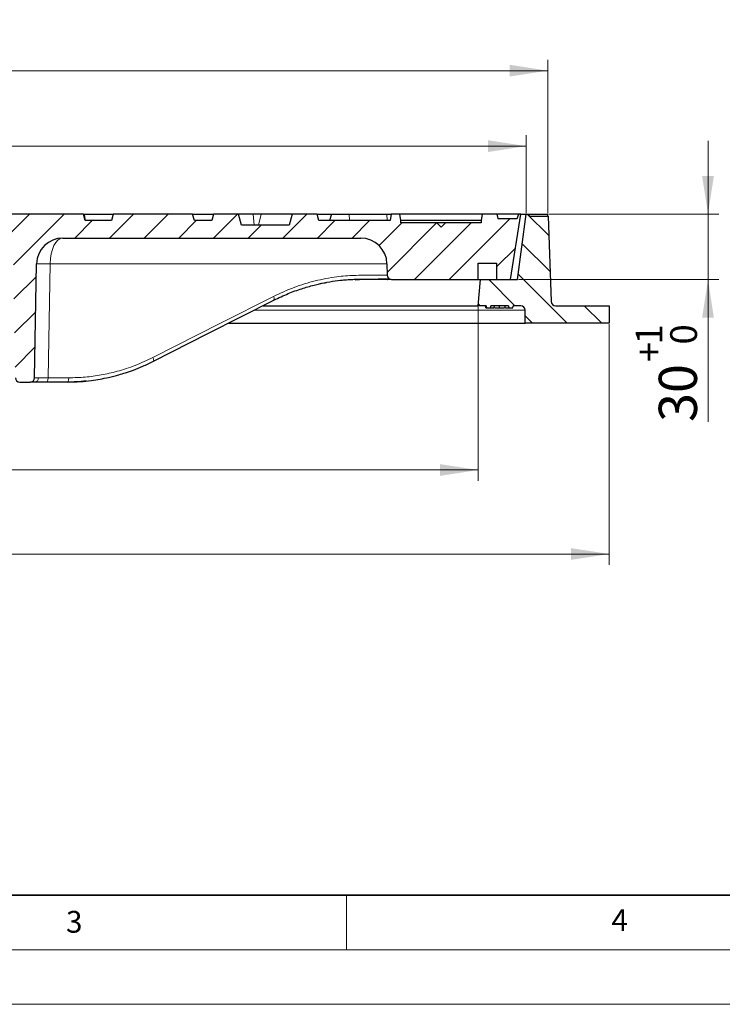
# Model space of a CAD drawing. Units: millimetres. Extents: x 0 to 420, y 0 to 297.
# Drawn here: x 135 to 199, y 0 to 90 of the extents above; entities that cross this region are included whole.
import ezdxf

# ---------------------------------------------------------------- set-up
doc = ezdxf.new("R2010")
doc.units = ezdxf.units.MM
doc.styles.add('SLDTEXTSTYLE0', font='TXT', dxfattribs={"width": 0.605})
doc.dimstyles.new('SLDDIMSTYLE0', dxfattribs={"dimtxt": 3.5, "dimasz": 3.5, "dimexe": 0, "dimexo": 0.0625, "dimgap": 0.875, "dimtad": 1, "dimlfac": 5, "dimrnd": 1e-09, "dimzin": 12, "dimdsep": 46, "dimtxsty": 'SLDTEXTSTYLE0', "dimsah": 1, "dimcen": 0.09, "dimadec": 0, "dimazin": 3, "dimtol": 1, "dimtp": 1, "dimtm": 1, "dimtfac": 1, "dimtdec": 0, "dimtofl": 0, "dimtmove": 0, "dimatfit": 3, "dimfxl": 0, "dimfrac": 2, "dimtolj": 1, "dimarcsym": 0})
doc.dimstyles.new('SLDDIMSTYLE2', dxfattribs={"dimtxt": 3.5, "dimasz": 3.5, "dimexe": 0, "dimexo": 0.0625, "dimgap": 0.875, "dimtad": 1, "dimdec": 0, "dimlfac": 5, "dimrnd": 1e-09, "dimzin": 12, "dimdsep": 46, "dimtxsty": 'SLDTEXTSTYLE0', "dimsah": 1, "dimcen": 0.09, "dimadec": 0, "dimazin": 3, "dimtol": 1, "dimtp": 1.5, "dimtm": 1.5, "dimtfac": 1, "dimtdec": 1, "dimtofl": 0, "dimtmove": 0, "dimatfit": 3, "dimfxl": 0, "dimfrac": 2, "dimtolj": 1, "dimarcsym": 0})
doc.dimstyles.new('SLDDIMSTYLE3', dxfattribs={"dimtxt": 3.5, "dimasz": 3.5, "dimexe": 0, "dimexo": 0.0625, "dimgap": 0.875, "dimtad": 1, "dimlfac": 5, "dimrnd": 1e-09, "dimzin": 12, "dimdsep": 46, "dimtxsty": 'SLDTEXTSTYLE0', "dimsah": 1, "dimcen": 0.09, "dimadec": 0, "dimazin": 3, "dimtol": 1, "dimtp": 1, "dimtfac": 1, "dimtdec": 0, "dimtmove": 0, "dimatfit": 0, "dimfxl": 0, "dimfrac": 2, "dimtolj": 1, "dimarcsym": 0})

# ---------------------------------------------------------------- blocks, each defined once
blk = doc.blocks.new('_D')
at = {"color": 7, "linetype": 'Continuous', "lineweight": 0}
for p, q in [((52.657, 72.55), (52.657, 79.686)), ((181.457, 72.55), (181.457, 79.686)), ((52.657, 78.686), (181.457, 78.686))]:
    blk.add_line(p, q, dxfattribs=at)
at = {"color": 7, "linetype": 'Continuous', "lineweight": 18}
for points in [[(52.657, 78.686), (56.157, 78.148), (56.157, 79.225)], [(181.457, 78.686), (177.957, 79.225), (177.957, 78.148)]]:
    blk.add_solid(points, dxfattribs=at)
at = {"color": 7, "linetype": 'Continuous', "lineweight": 18, "attachment_point": 1, "style": 'SLDTEXTSTYLE0'}
for s, insert, char_height in [('%%c', (108.942, 83.198), 3.5), ('644', (114.114, 83.198), 3.5), ('±1', (121.79, 82.148), 2.45)]:
    blk.add_mtext(s, dxfattribs=dict(at, insert=insert, char_height=char_height))
blk = doc.blocks.new('_D_2')
at = {"color": 7, "linetype": 'Continuous', "lineweight": 0}
for p, q in [((45.069, 62.35), (45.069, 40.287)), ((189.057, 62.35), (189.057, 40.287)), ((45.069, 41.287), (189.057, 41.287))]:
    blk.add_line(p, q, dxfattribs=at)
at = {"color": 7, "linetype": 'Continuous', "lineweight": 18}
for points in [[(45.069, 41.287), (48.569, 40.749), (48.569, 41.826)], [(189.057, 41.287), (185.557, 41.826), (185.557, 40.749)]]:
    blk.add_solid(points, dxfattribs=at)
at = {"color": 7, "linetype": 'Continuous', "lineweight": 18, "attachment_point": 1, "style": 'SLDTEXTSTYLE0'}
for s, insert, char_height in [('%%c', (107.796, 45.799), 3.5), ('720', (112.968, 45.799), 3.5), ('±1.5', (120.644, 44.749), 2.45)]:
    blk.add_mtext(s, dxfattribs=dict(at, insert=insert, char_height=char_height))
blk = doc.blocks.new('_D_3')
at = {"color": 7, "linetype": 'Continuous', "lineweight": 0}
for p, q in [((57.057, 63.95), (57.057, 47.99)), ((177.057, 63.95), (177.057, 47.99)), ((57.057, 48.99), (177.057, 48.99))]:
    blk.add_line(p, q, dxfattribs=at)
at = {"color": 7, "linetype": 'Continuous', "lineweight": 18}
for points in [[(57.057, 48.99), (60.557, 48.451), (60.557, 49.528)], [(177.057, 48.99), (173.557, 49.528), (173.557, 48.451)]]:
    blk.add_solid(points, dxfattribs=at)
at = {"color": 7, "linetype": 'Continuous', "lineweight": 18, "attachment_point": 1, "style": 'SLDTEXTSTYLE0'}
for s, insert, char_height in [('%%c', (108.942, 53.502), 3.5), ('600', (114.114, 53.502), 3.5), ('±1', (121.79, 52.451), 2.45)]:
    blk.add_mtext(s, dxfattribs=dict(at, insert=insert, char_height=char_height))
blk = doc.blocks.new('_D_4')
at = {"color": 7, "linetype": 'Continuous', "lineweight": 0}
for p, q in [((198.115, 72.45), (198.115, 79.18)), ((183.538, 72.45), (199.115, 72.45)), ((198.115, 72.45), (198.115, 66.45)), ((180.757, 66.45), (199.115, 66.45)), ((198.115, 66.45), (198.115, 53.399))]:
    blk.add_line(p, q, dxfattribs=at)
at = {"color": 7, "linetype": 'Continuous', "lineweight": 18}
for points in [[(198.115, 72.45), (198.653, 75.95), (197.576, 75.95)], [(198.115, 66.45), (197.576, 62.95), (198.653, 62.95)]]:
    blk.add_solid(points, dxfattribs=at)
at = {"color": 7, "linetype": 'Continuous', "lineweight": 18, "attachment_point": 1, "rotation": 90, "style": 'SLDTEXTSTYLE0'}
for s, insert, char_height in [('1', (191.495, 60.495), 2.45), ('0', (194.653, 60.495), 2.45), ('+', (191.495, 58.882), 2.45), ('30', (193.603, 53.399), 3.5)]:
    blk.add_mtext(s, dxfattribs=dict(at, insert=insert, char_height=char_height))
blk = doc.blocks.new('_D_5')
at = {"color": 7, "linetype": 'Continuous', "lineweight": 0}
for p, q in [((52.657, 72.55), (52.657, 79.686)), ((181.457, 72.55), (181.457, 79.686)), ((181.457, 78.686), (52.657, 78.686))]:
    blk.add_line(p, q, dxfattribs=at)
at = {"color": 7, "linetype": 'Continuous', "lineweight": 18}
for points in [[(52.657, 78.686), (56.157, 78.148), (56.157, 79.225)], [(181.457, 78.686), (177.957, 79.225), (177.957, 78.148)]]:
    blk.add_solid(points, dxfattribs=at)
at = {"color": 7, "linetype": 'Continuous', "lineweight": 18, "attachment_point": 1, "style": 'SLDTEXTSTYLE0'}
for s, insert, char_height in [('%%c', (108.942, 83.198), 3.5), ('644', (114.114, 83.198), 3.5), ('±1', (121.79, 82.148), 2.45)]:
    blk.add_mtext(s, dxfattribs=dict(at, insert=insert, char_height=char_height))
blk = doc.blocks.new('_D_6')
at = {"color": 7, "linetype": 'Continuous', "lineweight": 0}
for p, q in [((50.657, 72.55), (50.657, 86.602)), ((183.438, 72.55), (183.438, 86.602)), ((50.657, 85.602), (183.438, 85.602))]:
    blk.add_line(p, q, dxfattribs=at)
at = {"color": 7, "linetype": 'Continuous', "lineweight": 18}
for points in [[(50.657, 85.602), (54.157, 85.063), (54.157, 86.14)], [(183.438, 85.602), (179.938, 86.14), (179.938, 85.063)]]:
    blk.add_solid(points, dxfattribs=at)
at = {"color": 7, "linetype": 'Continuous', "lineweight": 18, "attachment_point": 1, "style": 'SLDTEXTSTYLE0'}
for s, insert, char_height in [('%%c', (107.78, 90.114), 3.5), ('664', (112.953, 90.114), 3.5), ('±1.5', (120.628, 89.063), 2.45)]:
    blk.add_mtext(s, dxfattribs=dict(at, insert=insert, char_height=char_height))

msp = doc.modelspace()

# ---------------------------------------------------------------- hatches: boundary and pattern name
at = {"linetype": 'Continuous', "lineweight": 18}
h = msp.add_hatch(dxfattribs=at)
h.set_pattern_fill('DIN 201 Grauguss', scale=0.5, style=0, pattern_type=2)
h.set_pattern_definition([(45, (0, 0), (-1.5875, 1.5875), [])])
edge = h.paths.add_edge_path(flags=0)
edge.add_line((129.0043, 72.4497), (105.1093, 72.4497))
edge.add_spline(control_points=[(105.1093, 72.4497), (105.0918, 72.2497), (105.0743, 72.0497), (105.0568, 71.8497)], knot_values=[0, 0, 0, 0, 0.0030115, 0.0030115, 0.0030115, 0.0030115], weights=[1, 1, 1, 1], degree=3, periodic=0)
edge.add_line((105.0568, 71.8497), (102.6567, 71.8497))
edge.add_spline(control_points=[(102.6567, 71.8497), (102.6032, 72.0497), (102.5496, 72.2497), (102.496, 72.4497)], knot_values=[0, 0, 0, 0, 0.0031058, 0.0031058, 0.0031058, 0.0031058], weights=[1, 1, 1, 1], degree=3, periodic=0)
edge.add_line((102.496, 72.4497), (93.2177, 72.4497))
edge.add_spline(control_points=[(93.2177, 72.4497), (93.1641, 72.2497), (93.1105, 72.0497), (93.0569, 71.8497)], knot_values=[0, 0, 0, 0, 0.0031058, 0.0031058, 0.0031058, 0.0031058], weights=[1, 1, 1, 1], degree=3, periodic=0)
edge.add_line((93.0569, 71.8497), (90.6567, 71.8497))
edge.add_spline(control_points=[(90.6567, 71.8497), (90.6031, 72.0497), (90.5495, 72.2497), (90.4959, 72.4497)], knot_values=[0, 0, 0, 0, 0.0031058, 0.0031058, 0.0031058, 0.0031058], weights=[1, 1, 1, 1], degree=3, periodic=0)
edge.add_line((90.4959, 72.4497), (81.2178, 72.4497))
edge.add_spline(control_points=[(81.2178, 72.4497), (81.1642, 72.2497), (81.1106, 72.0497), (81.057, 71.8497)], knot_values=[0, 0, 0, 0, 0.0031059, 0.0031059, 0.0031059, 0.0031059], weights=[1, 1, 1, 1], degree=3, periodic=0)
edge.add_line((81.057, 71.8497), (78.6565, 71.8497))
edge.add_spline(control_points=[(78.6565, 71.8497), (78.6029, 72.0497), (78.5493, 72.2497), (78.4957, 72.4497)], knot_values=[0, 0, 0, 0, 0.0031059, 0.0031059, 0.0031059, 0.0031059], weights=[1, 1, 1, 1], degree=3, periodic=0)
edge.add_line((78.4957, 72.4497), (69.218, 72.4497))
edge.add_spline(control_points=[(69.218, 72.4497), (69.1644, 72.2497), (69.1108, 72.0497), (69.0571, 71.8497)], knot_values=[0, 0, 0, 0, 0.0031059, 0.0031059, 0.0031059, 0.0031059], weights=[1, 1, 1, 1], degree=3, periodic=0)
edge.add_line((69.0571, 71.8497), (66.6564, 71.8497))
edge.add_spline(control_points=[(66.6564, 71.8497), (66.6027, 72.0497), (66.5491, 72.2497), (66.4955, 72.4497)], knot_values=[0, 0, 0, 0, 0.0031059, 0.0031059, 0.0031059, 0.0031059], weights=[1, 1, 1, 1], degree=3, periodic=0)
edge.add_line((66.4955, 72.4497), (57.2182, 72.4497))
edge.add_spline(control_points=[(57.2182, 72.4497), (57.1646, 72.2497), (57.111, 72.0497), (57.0574, 71.8497)], knot_values=[0, 0, 0, 0, 0.0031059, 0.0031059, 0.0031059, 0.0031059], weights=[1, 1, 1, 1], degree=3, periodic=0)
edge.add_line((57.0574, 71.8497), (55.2568, 71.8497))
edge.add_spline(control_points=[(55.2568, 71.8497), (55.0568, 72.0497), (54.8568, 72.2497), (54.6568, 72.4497)], knot_values=[0, 0, 0, 0, 0.0042426, 0.0042426, 0.0042426, 0.0042426], weights=[1, 1, 1, 1], degree=3, periodic=0)
edge.add_line((54.6568, 72.4497), (53.1568, 72.4497))
edge.add_spline(control_points=[(53.1568, 72.4497), (53.4736, 70.4497), (53.7903, 68.4497), (54.1071, 66.4497)], knot_values=[0.0004558, 0.0004558, 0.0004558, 0.0004558, 0.0308298, 0.0308298, 0.0308298, 0.0308298], weights=[1, 1, 1, 1], degree=3, periodic=0)
edge.add_line((54.1071, 66.4497), (55.3568, 66.4497))
edge.add_line((55.3568, 66.4497), (55.3568, 67.9497))
edge.add_line((55.3568, 67.9497), (57.0568, 67.9497))
edge.add_line((57.0568, 67.9497), (57.0568, 66.4497))
edge.add_line((57.0568, 66.4497), (58.315, 66.4497))
edge.add_spline(control_points=[(58.315, 66.4497), (58.3598, 66.4497), (58.4051, 66.4574), (58.4474, 66.4723), (58.4896, 66.4871), (58.5299, 66.5094), (58.5649, 66.5374), (58.5998, 66.5653), (58.6304, 66.5997), (58.6542, 66.6377), (58.6779, 66.6756), (58.6954, 66.7182), (58.7052, 66.7619), (58.7071, 66.7703), (58.7087, 66.7788), (58.7101, 66.7873)], knot_values=[0, 0, 0, 0, 0.0006715, 0.0006715, 0.0006715, 0.0013431, 0.0013431, 0.0013431, 0.0020146, 0.0020146, 0.0020146, 0.0026862, 0.0026862, 0.0026862, 0.0028138, 0.0028138, 0.0028138, 0.0028138], weights=[1, 1, 1, 1, 1, 1, 1, 1, 1, 1, 1, 1, 1, 1, 1, 1], degree=3, periodic=0)
edge.add_spline(control_points=[(58.7101, 66.7873), (58.7857, 67.2662), (58.8613, 67.7451), (58.9369, 68.224)], knot_values=[0, 0, 0, 0, 0.0072725, 0.0072725, 0.0072725, 0.0072725], weights=[1, 1, 1, 1], degree=3, periodic=0)
edge.add_spline(control_points=[(58.9369, 68.224), (58.9531, 68.3263), (58.9759, 68.4276), (59.0051, 68.5269), (59.0809, 68.7846), (59.2022, 69.0328), (59.359, 69.2509), (59.5159, 69.469), (59.7125, 69.663), (59.9327, 69.8169), (60.1529, 69.9708), (60.4026, 70.0887), (60.6613, 70.1611), (60.8707, 70.2196), (61.0901, 70.2497), (61.3076, 70.2497)], knot_values=[0.0000002, 0.0000002, 0.0000002, 0.0000002, 0.0015526, 0.0015526, 0.0015526, 0.0056313, 0.0056313, 0.0056313, 0.00971, 0.00971, 0.00971, 0.0137887, 0.0137887, 0.0137887, 0.0170885, 0.0170885, 0.0170885, 0.0170885], weights=[1, 1, 1, 1, 1, 1, 1, 1, 1, 1, 1, 1, 1, 1, 1, 1], degree=3, periodic=0)
edge.add_line((61.3076, 70.2497), (71.8343, 70.2497))
edge.add_line((71.8343, 70.2497), (71.8605, 70.5497))
edge.add_line((71.8605, 70.5497), (73.808, 70.5497))
edge.add_line((73.808, 70.5497), (73.8343, 70.2497))
edge.add_line((73.8343, 70.2497), (77.1569, 70.2497))
edge.add_spline(control_points=[(77.1569, 70.2497), (77.1727, 70.1912), (77.19, 70.133), (77.2111, 70.0762), (77.2205, 70.051), (77.2306, 70.0259), (77.2429, 70.002), (77.2512, 69.9859), (77.2605, 69.97), (77.2724, 69.9563), (77.2809, 69.9466), (77.2913, 69.9383), (77.3027, 69.9323), (77.3116, 69.9276), (77.3211, 69.9241), (77.3307, 69.9208)], knot_values=[0, 0, 0, 0, 0.000909, 0.000909, 0.000909, 0.0013124, 0.0013124, 0.0013124, 0.0015848, 0.0015848, 0.0015848, 0.00178, 0.00178, 0.00178, 0.0019305, 0.0019305, 0.0019305, 0.0019305], weights=[1, 1, 1, 1, 1, 1, 1, 1, 1, 1, 1, 1, 1, 1, 1, 1], degree=3, periodic=0)
edge.add_spline(control_points=[(77.3307, 69.9208), (77.3465, 69.9274), (77.3624, 69.9351), (77.3754, 69.9463), (77.3888, 69.9578), (77.3994, 69.9724), (77.4087, 69.9874), (77.4443, 70.0453), (77.4656, 70.1111), (77.4867, 70.1756), (77.4948, 70.2002), (77.5024, 70.2249), (77.5098, 70.2497)], knot_values=[0.0000051, 0.0000051, 0.0000051, 0.0000051, 0.0002624, 0.0002624, 0.0002624, 0.0005263, 0.0005263, 0.0005263, 0.0015465, 0.0015465, 0.0015465, 0.0019339, 0.0019339, 0.0019339, 0.0019339], weights=[1, 1, 1, 1, 1, 1, 1, 1, 1, 1, 1, 1, 1], degree=3, periodic=0)
edge.add_line((77.5098, 70.2497), (95.1121, 70.2497))
edge.add_ellipse((95.1121, 67.8497), major_axis=(-2.4, 0), ratio=0.9999997, start_angle=181, end_angle=270, ccw=False)
edge.add_line((97.5117, 67.8916), (97.6941, 57.4427))
edge.add_ellipse((98.094, 57.4497), major_axis=(-0.4, 0), ratio=0.9999997, start_angle=1, end_angle=90)
edge.add_line((98.094, 57.0497), (99.0644, 57.0497))
edge.add_ellipse((99.0644, 57.4497), major_axis=(-0.4, 0), ratio=0.9999997, start_angle=90, end_angle=179)
edge.add_line((99.4643, 57.4427), (99.6467, 67.8916))
edge.add_ellipse((102.0463, 67.8497), major_axis=(2.4, 0), ratio=0.9999997, start_angle=90, end_angle=179, ccw=False)
edge.add_line((102.0463, 70.2497), (104.617, 70.2497))
edge.add_spline(control_points=[(104.617, 70.2497), (104.6396, 70.2497), (104.6623, 70.2478), (104.6845, 70.244), (104.7286, 70.2364), (104.7721, 70.2212), (104.8112, 70.1994), (104.8504, 70.1777), (104.8863, 70.1489), (104.916, 70.1154), (104.9429, 70.0851), (104.9655, 70.0503), (104.982, 70.0134)], knot_values=[0.0023517, 0.0023517, 0.0023517, 0.0023517, 0.0026891, 0.0026891, 0.0026891, 0.0033605, 0.0033605, 0.0033605, 0.004032, 0.004032, 0.004032, 0.0046397, 0.0046397, 0.0046397, 0.0046397], weights=[1, 1, 1, 1, 1, 1, 1, 1, 1, 1, 1, 1, 1], degree=3, periodic=0)
edge.add_spline(control_points=[(104.982, 70.0134), (105.0066, 69.9586), (105.0315, 69.9041), (105.0568, 69.8497)], knot_values=[0.000045, 0.000045, 0.000045, 0.000045, 0.0009445, 0.0009445, 0.0009445, 0.0009445], weights=[1, 1, 1, 1], degree=3, periodic=0)
edge.add_spline(control_points=[(105.0568, 69.8497), (105.6612, 68.5508), (106.4982, 67.3384), (107.4984, 66.3127), (108.4987, 65.2871), (109.6898, 64.4201), (110.9732, 63.7833), (111.8688, 63.339), (112.8234, 62.998), (113.7978, 62.7743)], knot_values=[0, 0, 0, 0, 0.0214894, 0.0214894, 0.0214894, 0.0429787, 0.0429787, 0.0429787, 0.057866, 0.057866, 0.057866, 0.057866], weights=[1, 1, 1, 1, 1, 1, 1, 1, 1, 1], degree=3, periodic=0)
edge.add_spline(control_points=[(113.7978, 62.7743), (113.8851, 62.7542), (113.9701, 62.7189), (114.0458, 62.6711), (114.1216, 62.6233), (114.1901, 62.5617), (114.2457, 62.4916), (114.3013, 62.4214), (114.3456, 62.3407), (114.3749, 62.2561), (114.3978, 62.1899), (114.412, 62.1202), (114.4169, 62.0504)], knot_values=[0, 0, 0, 0, 0.0013431, 0.0013431, 0.0013431, 0.0026862, 0.0026862, 0.0026862, 0.0040293, 0.0040293, 0.0040293, 0.0050732, 0.0050732, 0.0050732, 0.0050732], weights=[1, 1, 1, 1, 1, 1, 1, 1, 1, 1, 1, 1, 1], degree=3, periodic=0)
edge.add_spline(control_points=[(114.4169, 62.0504), (114.4462, 61.6315), (114.4755, 61.2127), (114.5047, 60.7939)], knot_values=[0, 0, 0, 0, 0.0062976, 0.0062976, 0.0062976, 0.0062976], weights=[1, 1, 1, 1], degree=3, periodic=0)
edge.add_spline(control_points=[(114.5047, 60.7939), (114.511, 60.7046), (114.5327, 60.6151), (114.5682, 60.5329), (114.6037, 60.4507), (114.6538, 60.3734), (114.7145, 60.3076), (114.7752, 60.2418), (114.848, 60.1855), (114.9271, 60.1434), (115.0061, 60.1014), (115.0935, 60.0724), (115.1821, 60.0589), (115.222, 60.0528), (115.2624, 60.0497), (115.3028, 60.0497)], knot_values=[0, 0, 0, 0, 0.0013431, 0.0013431, 0.0013431, 0.0026862, 0.0026862, 0.0026862, 0.0040293, 0.0040293, 0.0040293, 0.0053723, 0.0053723, 0.0053723, 0.0059709, 0.0059709, 0.0059709, 0.0059709], weights=[1, 1, 1, 1, 1, 1, 1, 1, 1, 1, 1, 1, 1, 1, 1, 1], degree=3, periodic=0)
edge.add_line((115.3028, 60.0497), (118.8108, 60.0497))
edge.add_arc((118.8108, 60.8497), 0.8, 270, 356)
edge.add_line((119.6088, 60.7939), (119.6967, 62.0504))
edge.add_arc((120.4947, 61.9946), 0.8, 102.929907, 176, ccw=False)
edge.add_arc((117.4516, 75.2497), 12.8, 282.929907, 335.046979)
edge.add_arc((117.4516, 75.2497), 12.8, 335.046979, 335.85226)
edge.add_arc((129.4965, 69.8497), 0.4, 90, 155.85226, ccw=False)
edge.add_line((129.4965, 70.2497), (132.0672, 70.2497))
edge.add_arc((132.0672, 67.8497), 2.4, 1, 90, ccw=False)
edge.add_line((134.4669, 67.8916), (134.6493, 57.4427))
edge.add_arc((135.0492, 57.4497), 0.4, 181, 270)
edge.add_line((135.0492, 57.0497), (136.0195, 57.0497))
edge.add_arc((136.0195, 57.4497), 0.4, 270, 359)
edge.add_line((136.4195, 57.4427), (136.6019, 67.8916))
edge.add_arc((139.0015, 67.8497), 2.4, 90, 179, ccw=False)
edge.add_line((139.0015, 70.2497), (166.2983, 70.2497))
edge.add_arc((166.2983, 67.8497), 2.4, 1, 90, ccw=False)
edge.add_line((168.6979, 67.8916), (168.7163, 66.8427))
edge.add_arc((169.1162, 66.8497), 0.4, 181, 270)
edge.add_line((169.1162, 66.4497), (177.0568, 66.4497))
edge.add_line((177.0568, 66.4497), (177.0568, 67.9497))
edge.add_line((177.0568, 67.9497), (178.7568, 67.9497))
edge.add_line((178.7568, 67.9497), (178.7568, 66.4497))
edge.add_line((178.7568, 66.4497), (180.0065, 66.4497))
edge.add_line((180.0065, 66.4497), (180.9568, 72.4497))
edge.add_line((180.9568, 72.4497), (180.7768, 72.4497))
edge.add_line((180.7768, 72.4497), (180.6191, 72.0497))
edge.add_line((180.6191, 72.0497), (178.8473, 72.0497))
edge.add_line((178.8473, 72.0497), (178.7768, 72.4497))
edge.add_line((178.7768, 72.4497), (177.4346, 72.4497))
edge.add_line((177.4346, 72.4497), (177.3288, 71.8497))
edge.add_line((177.3288, 71.8497), (177.3358, 71.8497))
edge.add_line((177.3358, 71.8497), (177.3288, 71.6497))
edge.add_line((177.3288, 71.6497), (174.0568, 71.6497))
edge.add_line((174.0568, 71.6497), (173.6568, 71.2497))
edge.add_line((173.6568, 71.2497), (173.2568, 71.6497))
edge.add_line((173.2568, 71.6497), (169.9847, 71.6497))
edge.add_line((169.9847, 71.6497), (169.9777, 71.8497))
edge.add_line((169.9777, 71.8497), (169.9847, 71.8497))
edge.add_line((169.9847, 71.8497), (169.8789, 72.4497))
edge.add_line((169.8789, 72.4497), (169.0905, 72.4497))
edge.add_line((169.0905, 72.4497), (168.9847, 71.8497))
edge.add_line((168.9847, 71.8497), (162.4568, 71.8497))
edge.add_line((162.4568, 71.8497), (162.296, 72.4497))
edge.add_line((162.296, 72.4497), (160.0176, 72.4497))
edge.add_line((160.0176, 72.4497), (159.7496, 71.4497))
edge.add_line((159.7496, 71.4497), (155.364, 71.4497))
edge.add_line((155.364, 71.4497), (155.096, 72.4497))
edge.add_line((155.096, 72.4497), (152.8176, 72.4497))
edge.add_line((152.8176, 72.4497), (152.6568, 71.8497))
edge.add_line((152.6568, 71.8497), (151.0568, 71.8497))
edge.add_line((151.0568, 71.8497), (150.896, 72.4497))
edge.add_line((150.896, 72.4497), (143.6176, 72.4497))
edge.add_line((143.6176, 72.4497), (143.4568, 71.8497))
edge.add_line((143.4568, 71.8497), (141.0568, 71.8497))
edge.add_line((141.0568, 71.8497), (140.896, 72.4497))
edge.add_line((140.896, 72.4497), (131.6176, 72.4497))
edge.add_line((131.6176, 72.4497), (131.4568, 71.8497))
edge.add_line((131.4568, 71.8497), (129.0568, 71.8497))
edge.add_line((129.0568, 71.8497), (129.0043, 72.4497))
edge = h.paths.add_edge_path(flags=0)
edge.add_spline(control_points=[(115.2936, 64.5963), (114.62, 64.7118), (113.9547, 64.8962), (113.3177, 65.144), (112.2538, 65.558), (111.2467, 66.1614), (110.3798, 66.9043), (109.5129, 67.6471), (108.7623, 68.5498), (108.1902, 69.5377), (108.1686, 69.5749), (108.1473, 69.6123), (108.1263, 69.6497)], knot_values=[0, 0, 0, 0, 0.0102519, 0.0102519, 0.0102519, 0.0275348, 0.0275348, 0.0275348, 0.0448178, 0.0448178, 0.0448178, 0.0454598, 0.0454598, 0.0454598, 0.0454598], weights=[1, 1, 1, 1, 1, 1, 1, 1, 1, 1, 1, 1, 1], degree=3, periodic=0)
edge.add_line((108.1263, 69.6497), (125.9873, 69.6497))
edge.add_arc((117.0969, 74.6497), 10.2, 279.725627, 330.64653, ccw=False)
edge.add_arc((118.8537, 64.3992), 0.2, 99.725627, 176)
edge.add_line((118.6542, 64.4131), (118.446, 61.4358))
edge.add_arc((118.2465, 61.4497), 0.2, 270, 356, ccw=False)
edge.add_line((118.2465, 61.2497), (115.8671, 61.2497))
edge.add_spline(control_points=[(115.8671, 61.2497), (115.8447, 61.2497), (115.822, 61.2536), (115.8009, 61.261), (115.7797, 61.2684), (115.7596, 61.2796), (115.7421, 61.2935), (115.7246, 61.3075), (115.7093, 61.3247), (115.6975, 61.3437), (115.6856, 61.3627), (115.6768, 61.384), (115.6719, 61.4058), (115.6697, 61.4157), (115.6682, 61.4257), (115.6675, 61.4358)], knot_values=[0, 0, 0, 0, 0.0003358, 0.0003358, 0.0003358, 0.0006715, 0.0006715, 0.0006715, 0.0010073, 0.0010073, 0.0010073, 0.0013431, 0.0013431, 0.0013431, 0.0014927, 0.0014927, 0.0014927, 0.0014927], weights=[1, 1, 1, 1, 1, 1, 1, 1, 1, 1, 1, 1, 1, 1, 1, 1], degree=3, periodic=0)
edge.add_spline(control_points=[(115.6675, 61.4358), (115.6071, 62.3003), (115.5466, 63.1648), (115.4862, 64.0293), (115.4772, 64.1573), (115.4683, 64.2852), (115.4593, 64.4131)], knot_values=[0, 0, 0, 0, 0.0129995, 0.0129995, 0.0129995, 0.0149232, 0.0149232, 0.0149232, 0.0149232], weights=[1, 1, 1, 1, 1, 1, 1], degree=3, periodic=0)
edge.add_spline(control_points=[(115.4593, 64.4131), (115.4578, 64.4355), (115.4523, 64.4578), (115.4435, 64.4784), (115.4346, 64.4989), (115.4221, 64.5183), (115.4069, 64.5347), (115.3917, 64.5512), (115.3735, 64.5652), (115.3538, 64.5758), (115.3351, 64.5857), (115.3145, 64.5927), (115.2936, 64.5963)], knot_values=[0, 0, 0, 0, 0.0003358, 0.0003358, 0.0003358, 0.0006715, 0.0006715, 0.0006715, 0.0010073, 0.0010073, 0.0010073, 0.0013246, 0.0013246, 0.0013246, 0.0013246], weights=[1, 1, 1, 1, 1, 1, 1, 1, 1, 1, 1, 1, 1], degree=3, periodic=0)
h = msp.add_hatch(dxfattribs=at)
h.set_pattern_fill('DIN 201 Grauguss', scale=0.5, angle=90, style=0, pattern_type=2)
h.set_pattern_definition([(135, (0, 0), (-1.5875, -1.5875), [])])
edge = h.paths.add_edge_path(flags=0)
edge.add_spline(control_points=[(177.7855, 64.0497), (177.789, 64.0297), (177.7926, 64.0097), (177.7961, 63.9897), (177.7996, 63.9697), (177.8031, 63.9497), (177.8067, 63.9297), (177.8114, 63.903), (177.8161, 63.8764), (177.8208, 63.8497)], knot_values=[0, 0, 0, 0, 0.0003046, 0.0003046, 0.0003046, 0.0006093, 0.0006093, 0.0006093, 0.0010154, 0.0010154, 0.0010154, 0.0010154], weights=[1, 1, 1, 1, 1, 1, 1, 1, 1, 1], degree=3, periodic=0)
edge.add_line((177.8208, 63.8497), (178.1841, 63.8497))
edge.add_spline(control_points=[(178.1841, 63.8497), (178.1899, 63.883), (178.1958, 63.9164), (178.2017, 63.9497), (178.2076, 63.983), (178.2135, 64.0164), (178.2194, 64.0497)], knot_values=[0, 0, 0, 0, 0.0005077, 0.0005077, 0.0005077, 0.0010155, 0.0010155, 0.0010155, 0.0010155], weights=[1, 1, 1, 1, 1, 1, 1], degree=3, periodic=0)
edge.add_line((178.2194, 64.0497), (179.8321, 64.0497))
edge.add_spline(control_points=[(179.8321, 64.0497), (179.8356, 64.0297), (179.8392, 64.0097), (179.8427, 63.9897), (179.8462, 63.9697), (179.8498, 63.9497), (179.8533, 63.9297), (179.858, 63.903), (179.8627, 63.8764), (179.8674, 63.8497)], knot_values=[0, 0, 0, 0, 0.0003047, 0.0003047, 0.0003047, 0.0006093, 0.0006093, 0.0006093, 0.0010155, 0.0010155, 0.0010155, 0.0010155], weights=[1, 1, 1, 1, 1, 1, 1, 1, 1, 1], degree=3, periodic=0)
edge.add_line((179.8674, 63.8497), (180.2355, 63.8497))
edge.add_spline(control_points=[(180.2355, 63.8497), (180.2391, 63.8697), (180.2426, 63.8897), (180.2461, 63.9097), (180.2497, 63.9297), (180.2532, 63.9497), (180.2567, 63.9697), (180.2614, 63.9964), (180.2661, 64.0231), (180.2708, 64.0497)], knot_values=[0, 0, 0, 0, 0.0003046, 0.0003046, 0.0003046, 0.0006093, 0.0006093, 0.0006093, 0.0010154, 0.0010154, 0.0010154, 0.0010154], weights=[1, 1, 1, 1, 1, 1, 1, 1, 1, 1], degree=3, periodic=0)
edge.add_line((180.2708, 64.0497), (180.9568, 64.0497))
edge.add_arc((180.9568, 63.6497), 0.4, 0, 90, ccw=False)
edge.add_line((181.3568, 63.6497), (181.3568, 62.4497))
edge.add_line((181.3568, 62.4497), (189.0568, 62.4497))
edge.add_line((189.0568, 62.4497), (189.0568, 64.0497))
edge.add_line((189.0568, 64.0497), (184.1364, 64.0497))
edge.add_arc((184.1364, 64.4497), 0.4, 182, 270, ccw=False)
edge.add_line((183.7366, 64.4358), (183.4638, 72.2497))
edge.add_line((183.4638, 72.2497), (181.7592, 72.2497))
edge.add_line((181.7592, 72.2497), (181.7068, 72.4497))
edge.add_line((181.7068, 72.4497), (181.4568, 72.4497))
edge.add_line((181.4568, 72.4497), (180.6568, 66.4497))
edge.add_line((180.6568, 66.4497), (177.2568, 66.4497))
edge.add_line((177.2568, 66.4497), (177.0568, 64.0497))
edge.add_line((177.0568, 64.0497), (177.7855, 64.0497))

# ---------------------------------------------------------------- linework, layer by layer
at = {"color": 7, "linetype": 'Continuous', "lineweight": 25}
for p, q in [((140.896, 72.4497), (131.6176, 72.4497)), ((141.0568, 71.8497), (140.896, 72.4497)), ((140.896, 72.4497), (140.9979, 72.4497)), ((140.9979, 72.4497), (143.6176, 72.4497)), ((143.6176, 72.4497), (143.4568, 71.8497)), ((150.896, 72.4497), (143.6176, 72.4497)), ((151.0568, 71.8497), (150.896, 72.4497)), ((150.896, 72.4497), (152.8176, 72.4497)), ((152.8176, 72.4497), (152.6568, 71.8497)), ((155.096, 72.4497), (152.8176, 72.4497)), ((155.364, 71.4497), (155.096, 72.4497)), ((156.4458, 72.4497), (155.096, 72.4497)), ((157.175, 72.4497), (156.4458, 72.4497)), ((160.0176, 72.4497), (157.175, 72.4497)), ((160.0176, 72.4497), (159.7496, 71.4497)), ((162.296, 72.4497), (160.0176, 72.4497)), ((162.4568, 71.8497), (162.296, 72.4497)), ((162.296, 72.4497), (162.3233, 72.4497)), ((162.3233, 72.4497), (163.6035, 72.4497)), ((163.6035, 72.4497), (163.4427, 71.8497)), ((163.6035, 72.4497), (165.2306, 72.4497)), ((165.2306, 72.4497), (168.7006, 72.4497)), ((168.7006, 72.4497), (169.0719, 72.4497)), ((169.0905, 72.4497), (168.9847, 71.8497)), ((169.8789, 72.4497), (169.0905, 72.4497)), ((169.9847, 71.8497), (169.8789, 72.4497)), ((177.4346, 72.4497), (169.8789, 72.4497)), ((177.4346, 72.4497), (177.3288, 71.8497)), ((178.7768, 72.4497), (177.4346, 72.4497)), ((178.7768, 72.4497), (178.8473, 72.0497)), ((180.7768, 72.4497), (178.7768, 72.4497)), ((180.0065, 66.4497), (180.9568, 72.4497)), ((180.6191, 72.0497), (180.7768, 72.4497)), ((180.6568, 66.4497), (181.4568, 72.4497)), ((180.9568, 72.4497), (180.7768, 72.4497)), ((180.9568, 72.4497), (181.4568, 72.4497)), ((181.4568, 72.4497), (181.7068, 72.4497)), ((181.7592, 72.2497), (181.7068, 72.4497)), ((181.7068, 72.4497), (183.4381, 72.4497)), ((181.7592, 72.2497), (183.4638, 72.2497)), ((183.443, 72.2497), (183.4455, 72.2644)), ((183.4638, 72.2497), (183.7366, 64.4358)), ((143.4568, 71.8497), (141.0568, 71.8497)), ((152.6568, 71.8497), (151.0568, 71.8497)), ((159.7496, 71.4497), (155.364, 71.4497)), ((168.9847, 71.8497), (162.4568, 71.8497)), ((169.9777, 71.8497), (169.9847, 71.8497)), ((169.9847, 71.6497), (169.9777, 71.8497)), ((177.3288, 71.8497), (169.9847, 71.8497)), ((173.2568, 71.6497), (169.9847, 71.6497)), ((173.6568, 71.2497), (173.2568, 71.6497)), ((174.0568, 71.6497), (173.2568, 71.6497)), ((174.0568, 71.6497), (173.6568, 71.2497)), ((177.3288, 71.6497), (174.0568, 71.6497)), ((177.3358, 71.8497), (177.3288, 71.6497)), ((177.3288, 71.8497), (177.3358, 71.8497)), ((178.8473, 72.0497), (180.6191, 72.0497)), ((139.0015, 70.2497), (166.2983, 70.2497)), ((136.4195, 57.4427), (136.6019, 67.8916)), ((168.6979, 67.8916), (168.7163, 66.8427)), ((177.0568, 67.9497), (178.7568, 67.9497)), ((177.0568, 66.4497), (177.0568, 67.9497)), ((178.7568, 66.4497), (178.7568, 67.9497)), ((166.1855, 66.4497), (165.7646, 66.4497)), ((165.774, 66.4382), (166.1897, 66.4498)), ((168.7222, 66.4497), (166.1855, 66.4497)), ((168.1991, 66.4497), (168.1973, 66.4497)), ((168.7241, 66.4497), (168.7222, 66.4497)), ((169.1162, 66.4497), (177.0568, 66.4497)), ((177.0568, 66.4497), (177.2568, 66.4497)), ((177.0568, 64.0497), (177.2568, 66.4497)), ((177.2568, 66.4497), (180.6568, 66.4497)), ((178.7568, 66.4497), (180.0065, 66.4497)), ((157.3427, 64.0497), (177.0568, 64.0497)), ((177.7855, 64.0497), (177.0568, 64.0497)), ((177.7637, 63.8497), (177.7285, 64.0497)), ((177.7637, 63.8497), (177.7858, 63.8497)), ((177.8208, 63.8497), (178.1841, 63.8497)), ((179.8321, 64.0497), (178.2194, 64.0497)), ((179.0236, 63.8497), (179.4762, 63.8497)), ((179.8674, 63.8497), (180.2355, 63.8497)), ((180.9568, 64.0497), (180.2708, 64.0497)), ((181.3568, 62.4497), (181.3568, 63.6497)), ((184.1364, 64.0497), (189.0568, 64.0497)), ((189.0568, 64.0497), (189.0568, 62.4497)), ((154.1887, 62.4497), (181.3568, 62.4497)), ((189.0568, 62.4497), (181.3568, 62.4497)), ((135.0492, 57.0497), (136.0195, 57.0497)), ((139.3925, 57.0497), (137.5009, 57.0497))]:
    msp.add_line(p, q, dxfattribs=at)
at = {"color": 8, "linetype": 'Continuous', "lineweight": 18}
for p, q in [((140.9979, 72.4497), (141.0334, 71.9368)), ((156.4458, 72.4497), (156.544, 71.4497)), ((157.175, 72.4497), (156.9248, 71.4497)), ((162.3233, 72.4497), (162.3403, 72.2846)), ((165.2306, 72.4497), (165.2516, 71.8497)), ((168.7006, 72.4497), (168.7216, 71.8497)), ((137.8363, 67.8916), (137.6539, 57.4427)), ((168.6979, 67.8916), (137.8363, 67.8916)), ((156.539, 63.6497), (181.3568, 63.6497)), ((137.6539, 57.4427), (139.5456, 57.4427))]:
    msp.add_line(p, q, dxfattribs=at)
at = {"color": 7, "linetype": 'Continuous', "lineweight": 35}
msp.add_line((20, 10), (415, 10), dxfattribs=at)
at = {"color": 7, "linetype": 'Continuous', "lineweight": 18}
for p, q in [((165, 10), (165, 5)), ((15, 5), (415, 5)), ((0, 0), (420, 0))]:
    msp.add_line(p, q, dxfattribs=at)
at = {"color": 8, "linetype": 'Continuous', "lineweight": 18, "flags": 128}
for points in [[(147.2613, 59.3043), (153.448, 62.4409), (158.3089, 64.9054)], [(158.3089, 64.9054), (158.3358, 64.8359), (158.356, 64.7693), (158.3687, 64.708), (158.3735, 64.6543), (158.3701, 64.6103), (158.3588, 64.5776), (158.3466, 64.5624)], [(147.2613, 59.3043), (147.2882, 59.2348), (147.3084, 59.1682), (147.3211, 59.1069), (147.3259, 59.0533), (147.3226, 59.0093), (147.3112, 58.9765), (147.2991, 58.9613)], [(137.6539, 57.4427), (137.6505, 57.3657), (137.6415, 57.2918), (137.6272, 57.2239), (137.6082, 57.1644), (137.5851, 57.1157), (137.5588, 57.0795), (137.5304, 57.0572), (137.5009, 57.0497)], [(139.5456, 57.4427), (139.5422, 57.3657), (139.5332, 57.2918), (139.5189, 57.2239), (139.4998, 57.1644), (139.4767, 57.1157), (139.4505, 57.0795), (139.4221, 57.0572), (139.3925, 57.0497)]]:
    msp.add_lwpolyline(points, dxfattribs=at)
at = {"color": 7, "linetype": 'Continuous', "lineweight": 25, "flags": 128}
for points in [[(147.2991, 58.9612), (152.2979, 61.4956), (158.3466, 64.5624)], [(158.3466, 64.5624), (158.3398, 64.5574), (158.314, 64.5504)], [(177.7279, 64.0497), (177.7456, 63.9497), (177.7632, 63.8497)], [(177.7855, 64.0497), (177.7961, 63.9897), (177.8067, 63.9297), (177.8208, 63.8497)], [(178.1841, 63.8497), (178.2017, 63.9497), (178.2194, 64.0497)], [(179.0236, 63.8497), (179.024, 63.9097), (179.0244, 63.9697), (179.025, 64.0497)], [(179.8321, 64.0497), (179.8427, 63.9897), (179.8533, 63.9297), (179.8674, 63.8497)], [(180.2355, 63.8497), (180.2461, 63.9097), (180.2567, 63.9697), (180.2708, 64.0497)], [(147.2991, 58.9613), (147.2923, 58.9563), (147.2666, 58.9492)]]:
    msp.add_lwpolyline(points, dxfattribs=at)
at = {"color": 7, "linetype": 'Continuous', "lineweight": 25}
for centre, radius, start, end in [((139.0015, 67.8497), 2.4, 90, 179), ((166.2983, 67.8497), 2.4, 1, 90), ((169.1162, 66.8497), 0.4, 181, 270), ((168.7168, 66.532), 0.0824, 273.781542, 321.844845), ((184.1364, 64.4497), 0.4, 182, 270), ((180.9568, 63.6497), 0.4, 0, 90), ((135.0492, 57.4497), 0.4, 181, 270), ((136.0195, 57.4497), 0.4, 270, 359)]:
    msp.add_arc(centre, radius, start, end, dxfattribs=at)
at = {"color": 8, "linetype": 'Continuous', "lineweight": 18}
for centre, radius, start, end in [((137.2191, 45.984), 21.9163, 88.386181, 91.613819), ((136.3879, 57.4173), 0.3694, 275.60515, 3.725153)]:
    msp.add_arc(centre, radius, start, end, dxfattribs=at)
at = {"color": 7, "linetype": 'Continuous', "lineweight": 25}
for centre, major_axis, ratio, start_param, end_param in [((125.0695, 251.5293), (-41.1172, 341.0678), 0.1260843, 4.1438424, 4.1444807), ((100.6628, -397.3494), (82.7804, 469.6146), 0.0042734, 6.2757874, 6.2820104)]:
    msp.add_ellipse(centre, major_axis=major_axis, ratio=ratio, start_param=start_param, end_param=end_param, dxfattribs=at)
at = {"color": 8, "linetype": 'Continuous', "lineweight": 18}
msp.add_ellipse((139.0015, 67.8497), major_axis=(0, 2.4), ratio=0.4855695, start_param=0, end_param=1.553343, dxfattribs=at)
for points, knots in [([(158.3089, 64.9054), (158.9287, 65.1949), (160.1641, 65.772), (162.1114, 66.3609), (163.9591, 66.7117), (165.6908, 66.8554), (167.2306, 66.8399), (168.2387, 66.8418), (168.7163, 66.8427)], [0, 0, 0, 0, 0.1893824, 0.3775166, 0.566567, 0.7161525, 0.8655318, 1, 1, 1, 1]), ([(168.7816, 66.481), (168.3076, 66.4754), (167.5423, 66.4664), (166.6998, 66.4561), (166.3129, 66.4513), (166.2176, 66.4501), (166.1952, 66.4499), (166.1901, 66.4498), (166.1874, 66.4497), (166.1861, 66.4497), (166.1854, 66.4497), (166.1855, 66.4497), (166.1855, 66.4497)], [0, 0, 0, 0, 0.5516429, 0.8905719, 0.9729221, 0.9925707, 0.9953368, 0.9973274, 0.998083, 0.9987316, 0.9993433, 1, 1, 1, 1]), ([(139.5456, 57.4427), (140.0441, 57.4556), (141.0396, 57.4814), (142.5194, 57.6873), (144.0587, 58.0346), (145.6536, 58.5474), (146.7242, 59.0514), (147.2613, 59.3043)], [0, 0, 0, 0, 0.1879253, 0.3753027, 0.5611655, 0.779818, 1, 1, 1, 1]), ([(136.4195, 57.4427), (136.4349, 57.4423), (136.4653, 57.4415), (136.6604, 57.4414), (136.7565, 57.4413)], [0, 0, 0, 0, 0.5074442, 1, 1, 1, 1]), ([(136.7565, 57.4413), (136.8767, 57.4414), (137.1208, 57.4415), (137.4745, 57.4423), (137.6539, 57.4427)], [0, 0, 0, 0, 0.49255583, 1, 1, 1, 1])]:
    msp.add_open_spline(points, degree=3, knots=knots, dxfattribs=at)
at = {"color": 7, "linetype": 'Continuous', "lineweight": 25}
for points, knots in [([(158.3466, 64.5624), (158.7822, 64.7704), (159.614, 65.1675), (160.8452, 65.6135), (161.9725, 65.9318), (162.7369, 66.1144), (163.1256, 66.172), (163.1734, 66.1791)], [0, 0, 0, 0, 0.2811576, 0.5368344, 0.7667639, 0.9713157, 1, 1, 1, 1]), ([(168.7817, 66.4811), (168.6864, 66.48), (168.5459, 66.4783), (168.3742, 66.4763), (168.2555, 66.4749), (168.148, 66.4736), (168.0197, 66.4721), (167.8537, 66.4702), (167.601, 66.4671), (167.3003, 66.4636), (166.9825, 66.4595), (166.6362, 66.456), (166.2017, 66.4524), (165.7367, 66.4462), (165.3163, 66.4287), (164.9051, 66.4033), (163.9547, 66.3243), (163.1185, 66.161), (162.4578, 66.032)], [0, 0, 0, 0, 0.0449592, 0.0663189, 0.0809408, 0.1008885, 0.1169912, 0.1413778, 0.1790429, 0.2359556, 0.2825857, 0.3277475, 0.3982924, 0.4854216, 0.5462941, 0.5957268, 0.6805493, 1, 1, 1, 1]), ([(168.7241, 66.4497), (168.7326, 66.4508), (168.7498, 66.453), (168.7692, 66.4664), (168.7799, 66.4772), (168.7823, 66.4797)], [0, 0, 0, 0, 0.4273447, 0.8670782, 1, 1, 1, 1]), ([(169.0812, 66.4497), (169.0782, 66.4497), (168.9533, 66.4497), (168.8373, 66.4497), (168.7241, 66.4497)], [0, 0, 0, 0, 0.02426116, 1, 1, 1, 1]), ([(168.7823, 66.4818), (168.7954, 66.4979), (168.8141, 66.5208), (168.8269, 66.5624), (168.8307, 66.5748)], [0, 0, 0, 0, 0.7010917, 1, 1, 1, 1]), ([(168.7823, 66.4797), (168.7959, 66.4958), (168.8151, 66.5185), (168.8282, 66.5606), (168.832, 66.5729)], [0, 0, 0, 0, 0.7075439, 1, 1, 1, 1]), ([(178.1841, 63.8497), (178.1886, 63.8497), (178.198, 63.8497), (178.248, 63.8497), (178.3294, 63.8497), (178.4214, 63.8497), (178.4852, 63.8497), (178.51, 63.8497)], [0, 0, 0, 0, 0.2049054, 0.4162876, 0.6339401, 0.8578738, 1, 1, 1, 1]), ([(178.51, 63.8497), (178.5183, 63.8831), (178.535, 63.9497), (178.5517, 64.0164), (178.56, 64.0497)], [0, 0, 0, 0, 0.4999999, 1, 1, 1, 1]), ([(178.58, 63.8497), (178.6643, 63.8497), (178.808, 63.8497), (178.9606, 63.8497), (179.0236, 63.8497)], [0, 0, 0, 0, 0.5874027, 1, 1, 1, 1]), ([(179.5462, 63.8497), (179.538, 63.8831), (179.5216, 63.9497), (179.5051, 64.0164), (179.4969, 64.0497)], [0, 0, 0, 0, 0.4999999, 1, 1, 1, 1]), ([(179.5462, 63.8497), (179.5711, 63.8497), (179.6209, 63.8497), (179.7004, 63.8497), (179.7807, 63.8497), (179.833, 63.8497), (179.8599, 63.8497), (179.8649, 63.8497), (179.8674, 63.8497)], [0, 0, 0, 0, 0.14161881, 0.28416235, 0.51443737, 0.75187532, 0.87523005, 1, 1, 1, 1]), ([(139.4201, 57.0563), (139.8215, 57.0646), (140.5542, 57.0798), (141.5561, 57.184), (142.4088, 57.3145), (143.091, 57.4521), (143.6633, 57.5893), (144.1835, 57.7298), (144.787, 57.9137), (145.5158, 58.1686), (146.3738, 58.5115), (146.9753, 58.8038), (147.2991, 58.9612)], [0, 0, 0, 0, 0.1481266, 0.2704368, 0.3710688, 0.4656828, 0.5262328, 0.5871688, 0.6632823, 0.7572437, 0.8693111, 1, 1, 1, 1]), ([(136.4239, 57.0497), (136.295, 57.0497), (136.0648, 57.0497), (136.0334, 57.0497), (136.0195, 57.0497)], [0, 0, 0, 0, 0.55999079, 1, 1, 1, 1]), ([(137.5009, 57.0497), (137.2639, 57.0497), (136.8406, 57.0497), (136.5513, 57.0497), (136.4239, 57.0497)], [0, 0, 0, 0, 0.5600083, 1, 1, 1, 1]), ([(141.1372, 57.151), (140.9866, 57.132), (140.4073, 57.0591), (139.8241, 57.0537), (139.3925, 57.0497)], [0, 0, 0, 0, 0.26008169, 1, 1, 1, 1])]:
    msp.add_open_spline(points, degree=3, knots=knots, dxfattribs=at)

# ---------------------------------------------------------------- texts
at = {"color": 7, "linetype": 'Continuous', "lineweight": 18, "char_height": 2, "attachment_point": 2, "style": 'SLDTEXTSTYLE0'}
for s, insert in [('3', (140.0453, 8.5647)), ('4', (190.0227, 8.7073))]:
    msp.add_mtext(s, dxfattribs=dict(at, insert=insert))

# ---------------------------------------------------------------- dimensions: what is measured, and where the dimension line sits
at = {"color": 7, "linetype": 'Continuous', "lineweight": 18}
for base, p1, p2, dimstyle, picture, middle in [((183.4381, 85.6018), (50.6568, 72.4497), (183.4381, 72.4497), 'SLDDIMSTYLE2', '_D_6', (117.0475, 85.6018)), ((181.4568, 78.6862), (52.6568, 72.4497), (181.4568, 72.4497), 'SLDDIMSTYLE0', '_D', (117.0568, 78.6862)), ((52.6568, 78.6862), (181.4568, 72.4497), (52.6568, 72.4497), 'SLDDIMSTYLE0', '_D_5', (117.0568, 78.6862)), ((177.0568, 48.9898), (57.0568, 64.0497), (177.0568, 64.0497), 'SLDDIMSTYLE0', '_D_3', (117.0568, 48.9898)), ((189.0568, 41.2872), (45.0694, 62.4497), (189.0568, 62.4497), 'SLDDIMSTYLE2', '_D_2', (117.0631, 41.2872))]:
    dim = msp.add_linear_dim(base=base, p1=p1, p2=p2, angle=0, text='%%c<>', dimstyle=dimstyle, dxfattribs=at)
    dim.commit()
    dim.dimension.update_dxf_attribs({"geometry": picture, "text_midpoint": middle, "dimtype": 160})
dim = msp.add_linear_dim(base=(198.1145, 66.4497), p1=(183.4381, 72.4497), p2=(180.6568, 66.4497), angle=90, dimstyle='SLDDIMSTYLE3', dxfattribs=at)
dim.commit()
dim.dimension.update_dxf_attribs({"geometry": '_D_4', "text_midpoint": (198.1145, 57.7146), "dimtype": 160})

doc.saveas('drawing.dxf')
